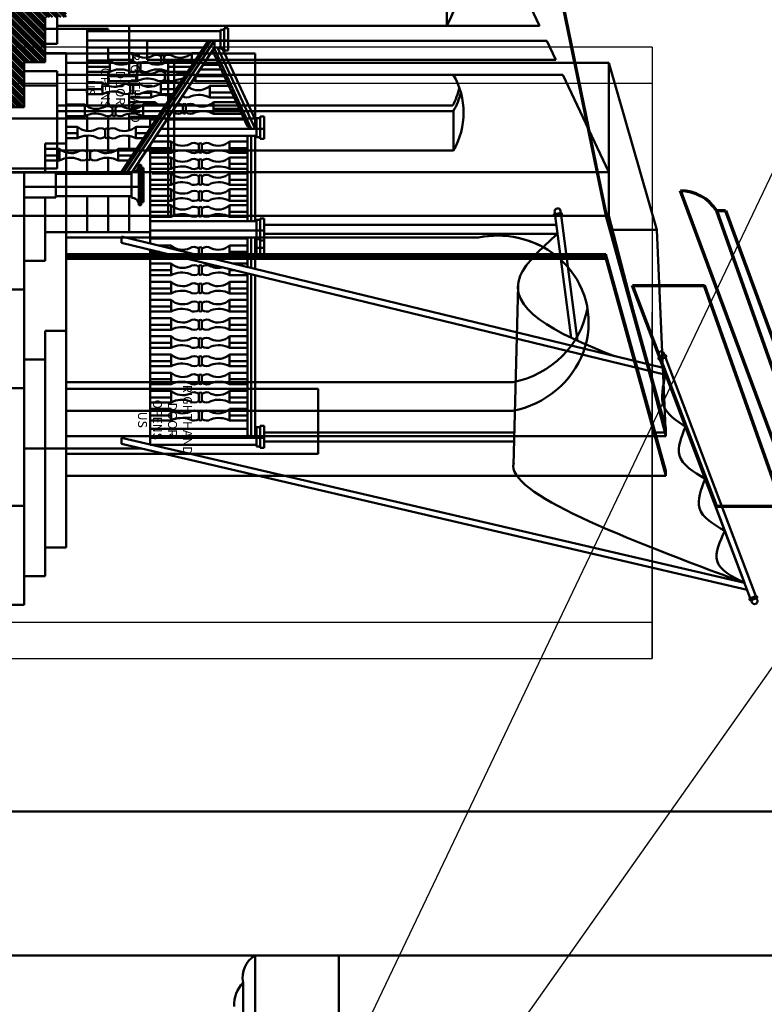
# Model space of a CAD drawing. Extents: x -2161 to 2997, y -981 to 4180.
# Drawn here: x 1223 to 1471, y -64 to 264 of the extents above; entities that cross this region are included whole.
import ezdxf

# ---------------------------------------------------------------- set-up
doc = ezdxf.new("R2010")
doc.units = 0
doc.header["$MEASUREMENT"] = 0
for name, color, linetype, lineweight in [('1-Basic', 7, 'Continuous', 50), ('1a-Basic fill', 7, 'Continuous', 30), ('7- Act 1-1', 7, 'Continuous', 50), ('7- Act 2-1', 7, 'Continuous', 50), ('7- Act 2-2', 7, 'Continuous', 50), ('7- Act 3', 7, 'Continuous', 50), ('7- Common', 7, 'Continuous', 50)]:
    doc.layers.add(name, color=color, linetype=linetype, lineweight=lineweight)
doc.styles.get("Standard").update_dxf_attribs({"font": 'GARABD.TTF', "height": 3})
pattern_1 = [(45, (55.80027, -2119.4269), (-0.44194174, 0.44194174), [])]

# ---------------------------------------------------------------- blocks, each defined once
blk = doc.blocks.new('1 1 sl section')
at = {"layer": '7- Act 1-1'}
h = blk.add_hatch(dxfattribs=at)
h.set_pattern_fill('ANSI31', scale=16, angle=-90, style=0)
h.set_pattern_definition([(315, (59.3003, -2119.4269), (1.4142136, 1.4142136), [])])
h.paths.add_polyline_path([(14, 181.03), (14, 196.05), (21, 196.05), (21, 316.26), (0, 316.26), (0, 166), (7, 166), (7, 181.03)])
at = {"layer": '7- Act 1-1', "color": 7}
for p, q in [((14, 181.03), (14, 196.05)), ((7, 181.03), (14, 181.03)), ((7, 166), (7, 181.03)), ((0, 166), (7, 166))]:
    blk.add_line(p, q, dxfattribs=at)
at = {"layer": '7- Act 1-1'}
for p, q in [((14, 184.04), (21, 184.04)), ((21, 91.47), (21, 184.04)), ((21, 180.85), (202, 180.85)), ((55, 129.77), (55, 180.85)), ((55, 180.85), (57, 180.85)), ((57, 180.85), (57, 129.77)), ((218, 125.14), (202, 180.85)), ((202, 129.77), (202, 180.85)), ((21, 129.77), (202, 129.77)), ((21, 129.77), (55, 129.77)), ((221, 56.25), (202, 129.77)), ((203.2, 125.14), (218, 125.14)), ((21, 122.54), (158.5, 122.54)), ((14, 91.47), (14, 81.89)), ((21, 91.47), (14, 91.47)), ((21, 19.15), (21, 91.47)), ((7, 81.89), (7, 72.32)), ((14, 81.89), (7, 81.89)), ((14, 9.58), (14, 81.89)), ((7, 72.32), (0, 72.32)), ((7, 0), (7, 72.32)), ((21, 74.26), (170, 74.26)), ((21, 64.69), (170, 64.69)), ((21, 56.25), (221, 56.25)), ((14, 19.15), (21, 19.15)), ((14, 9.58), (14, 19.15)), ((7, 9.58), (14, 9.58)), ((7, 0), (7, 9.58)), ((0, 0), (7, 0))]:
    blk.add_line(p, q, dxfattribs=at)
for centre, end_param in [((164.25, 93.62), 4.712389), ((164.25, 103.19), 2.792492)]:
    blk.add_ellipse(centre, major_axis=(-30.5, -6.06), ratio=0.948518, start_param=1.570796, end_param=end_param, dxfattribs=at)
blk = doc.blocks.new('2 1 sl section')
at = {"layer": '7- Act 2-1'}
h = blk.add_hatch(dxfattribs=at)
h.set_pattern_fill('ANSI31', scale=16, angle=270, style=0)
h.set_pattern_definition([(315, (55.8003, -2119.4269), (1.4142136, 1.4142136), [])])
h.paths.add_polyline_path([(10.5, 181.03), (10.5, 196.05), (17.5, 196.05), (17.5, 316.26), (-3.5, 316.26), (-3.5, 166), (3.5, 166), (3.5, 181.03)])
h = blk.add_hatch(dxfattribs=at)
h.set_pattern_fill('ANSI31', scale=5, angle=360, style=0)
h.set_pattern_definition(pattern_1)
h.paths.add_polyline_path([(197.5, 129.77), (197.5, 131.36), (176.5, 233.68), (176.5, 232.08)])
h = blk.add_hatch(dxfattribs=at)
h.set_pattern_fill('ANSI31', scale=5, angle=360, style=0)
h.set_pattern_definition(pattern_1)
h.paths.add_polyline_path([(197.5, 129.77), (197.5, 131.36), (217.5, 59.04), (217.5, 57.46)])
h = blk.add_hatch(dxfattribs=at)
h.set_pattern_fill('ANSI31', scale=5, angle=360, style=0)
h.set_pattern_definition(pattern_1)
h.paths.add_polyline_path([(17.5, 117), (17.5, 115.41), (197.5, 115.41), (197.5, 117)])
h = blk.add_hatch(dxfattribs=at)
h.set_pattern_fill('ANSI31', scale=5, angle=360, style=0)
h.set_pattern_definition(pattern_1)
h.paths.add_polyline_path([(213.53, 57.46), (213.97, 57.46), (197.5, 117), (197.5, 115.41)])
h.paths.add_polyline_path([(217.5, 43.09), (217.5, 44.68), (213.97, 57.46), (213.53, 57.46)])
at = {"layer": '7- Act 2-1', "color": 7}
for p, q in [((197.5, 131.36), (176.5, 233.68)), ((10.5, 181.03), (10.5, 196.05)), ((3.5, 166), (3.5, 181.03)), ((3.5, 181.03), (10.5, 181.03)), ((10.5, 183.94), (80.5, 183.94)), ((80.5, 162.27), (80.5, 183.94)), ((-3.5, 166), (3.5, 166)), ((-3.5, 162.27), (80.5, 162.27)), ((217.5, 59.04), (197.5, 131.36)), ((197.5, 129.77), (197.5, 131.36)), ((217.5, 57.46), (197.5, 129.77)), ((17.5, 117), (197.5, 117)), ((17.5, 115.41), (197.5, 115.41)), ((217.5, 44.68), (197.5, 117)), ((197.5, 115.41), (197.5, 117)), ((197.5, 115.41), (217.5, 43.09)), ((17.5, 72.03), (101.5, 72.03)), ((101.5, 72.03), (101.5, 50.35)), ((213.53, 57.46), (217.5, 57.46)), ((217.5, 57.46), (217.5, 59.04)), ((17.5, 50.35), (101.5, 50.35)), ((17.5, 43.09), (217.5, 43.09)), ((217.5, 43.09), (217.5, 44.68))]:
    blk.add_line(p, q, dxfattribs=at)
at = {"layer": '7- Act 2-1'}
for p, q in [((197.5, 129.77), (176.5, 232.08)), ((-3.5, 129.77), (197.5, 129.77)), ((-3.5, 129.77), (17.5, 129.77)), ((17.5, 129.77), (17.5, 19.15)), ((17.5, 122.54), (155, 122.54)), ((10.5, 91.47), (10.5, 81.89)), ((17.5, 91.47), (10.5, 91.47)), ((3.5, 81.89), (3.5, 72.32)), ((10.5, 81.89), (3.5, 81.89)), ((10.5, 19.15), (10.5, 81.89)), ((3.5, 72.32), (-3.5, 72.32)), ((3.5, 9.58), (3.5, 72.32)), ((10.5, 19.15), (17.5, 19.15)), ((10.5, 19.15), (10.5, 9.58)), ((17.5, 19.15), (10.5, 19.15)), ((3.5, 9.58), (3.5, 0)), ((3.5, 9.58), (10.5, 9.58)), ((10.5, 9.58), (3.5, 9.58)), ((-3.5, 0), (3.5, 0))]:
    blk.add_line(p, q, dxfattribs=at)
blk.add_ellipse((160.75, 93.62), major_axis=(-30.5, -6.06), ratio=0.948518, start_param=3.847692, end_param=4.712389, dxfattribs=at)
at = {"layer": '7- Act 2-1', "color": 7, "char_height": 3, "width": 19.5625, "attachment_point": 5, "rotation": 270}
for insert in [(32.68, 172.49), (50.07, 61.74)]:
    blk.add_mtext('RIGHTHAND DOOR OPENS US', dxfattribs=dict(at, insert=insert))
blk = doc.blocks.new('2 2 sl section')
at = {"layer": '7- Act 2-2'}
h = blk.add_hatch(dxfattribs=at)
h.set_pattern_fill('ANSI31', scale=16, angle=-90, style=0)
h.set_pattern_definition([(315, (59.3003, -2152.4251), (1.4142136, 1.4142136), [])])
h.paths.add_polyline_path([(14, 148.03), (14, 163.05), (21, 163.05), (21, 283.26), (0, 283.26), (0, 133), (7, 133), (7, 148.03)])
at = {"layer": '7- Act 2-2', "color": 7}
for p, q in [((14, 148.03), (14, 163.05)), ((14, 159.21), (28, 159.21)), ((14, 159.21), (35, 159.21)), ((28, 159.21), (28, 133.29)), ((28, 158.38), (35, 158.38)), ((35, 159.21), (35, 158.38)), ((35, 158.38), (72.5, 158.38)), ((72.5, 158.88), (73.75, 158.88)), ((72.5, 158.38), (72.5, 158.88)), ((72.5, 152.97), (72.5, 158.38)), ((73.75, 159.38), (75, 159.38)), ((73.75, 158.88), (73.75, 159.38)), ((73.75, 158.88), (73.75, 152.47)), ((75, 151.97), (75, 159.38)), ((28, 155.31), (72.5, 155.31)), ((39, 110.79), (68, 154.56)), ((39.75, 110.79), (69.25, 155.31)), ((41, 110.79), (70.5, 155.31)), ((70.5, 155.31), (68, 155.31)), ((70.5, 155.31), (70.5, 152.97)), ((72.5, 155.31), (75, 155.31)), ((66.94, 152.97), (28, 152.97)), ((35, 152.97), (35, 148.65)), ((42.89, 111.29), (70.5, 152.97)), ((69.82, 151.94), (81.5, 126.58)), ((70.35, 152.74), (82.75, 125.83)), ((72.5, 152.97), (70.5, 152.97)), ((71.5, 152.97), (84, 125.83)), ((72.5, 152.97), (71.5, 152.97)), ((72.5, 152.97), (72.5, 152.47)), ((72.5, 152.47), (73.75, 152.47)), ((73.14, 152.47), (84, 128.89)), ((73.75, 152.47), (73.75, 151.97)), ((73.75, 151.97), (75, 151.97)), ((7, 133), (7, 148.03)), ((7, 148.03), (14, 148.03)), ((28, 148.65), (35.56, 148.65)), ((35, 151.01), (43.38, 151.01)), ((35, 148.81), (43.38, 148.81)), ((35.56, 148.65), (35.56, 144.8)), ((43.38, 151.01), (43.38, 148.14)), ((45.31, 148.11), (45.31, 148.11)), ((52.63, 148.81), (52.63, 149.97)), ((52.63, 148.81), (52.63, 147.66)), ((53.13, 150.47), (53.13, 150.47)), ((53.63, 148.81), (53.63, 149.97)), ((53.63, 148.81), (53.63, 147.72)), ((64.08, 148.65), (55.06, 148.65)), ((55.06, 148.65), (55.06, 144.8)), ((62.88, 151.01), (62.88, 148.65)), ((65.65, 151.01), (62.88, 151.01)), ((64.19, 148.81), (62.88, 148.81)), ((71.26, 148.81), (67.75, 148.81)), ((70.25, 151.01), (69.2, 151.01)), ((28, 146.45), (35.56, 146.45)), ((28, 144.8), (35.56, 144.8)), ((35, 144.8), (35, 140.16)), ((37.91, 145.57), (40.35, 145.57)), ((44.63, 145.17), (44.63, 141.72)), ((44.81, 146.45), (44.81, 147.61)), ((44.81, 146.45), (44.81, 145.3)), ((45.31, 144.8), (45.31, 144.8)), ((45.81, 146.45), (45.81, 147.61)), ((45.81, 146.45), (45.81, 145.3)), ((54.38, 145.03), (54.38, 145.03)), ((62.63, 146.45), (55.06, 146.45)), ((55.06, 144.8), (61.53, 144.8)), ((72.75, 145.57), (65.6, 145.57)), ((72.02, 147.16), (66.65, 147.16)), ((28, 141.27), (33.12, 141.27)), ((33.12, 141.27), (33.12, 137.42)), ((35, 143.37), (44.63, 143.37)), ((35, 141.72), (44.63, 141.72)), ((42, 141.72), (42, 140.47)), ((52.62, 141.27), (52.62, 137.42)), ((59.2, 141.27), (52.62, 141.27)), ((53.88, 143.37), (53.88, 144.53)), ((53.88, 143.37), (53.88, 142.22)), ((54.38, 141.72), (54.38, 141.72)), ((54.88, 143.37), (54.88, 144.53)), ((54.88, 143.37), (54.88, 142.22)), ((70.31, 143.37), (64.13, 143.37)), ((64.13, 143.36), (64.13, 141.72)), ((64.13, 141.72), (74.53, 141.72)), ((64.14, 143.37), (73.76, 143.37)), ((21, 120.87), (21, 138.84)), ((21, 138.84), (28, 138.84)), ((28, 139.08), (33.12, 139.08)), ((35, 138.1), (35, 133.39)), ((42.37, 139.08), (42.37, 140.23)), ((42.37, 139.08), (42.37, 137.92)), ((42.87, 140.73), (42.87, 140.73)), ((43.37, 139.08), (43.37, 140.23)), ((43.37, 139.08), (43.37, 137.92)), ((46.91, 140.13), (49.38, 140.13)), ((49.38, 140.13), (49.38, 139.85)), ((49.38, 138.28), (49.38, 136.28)), ((57.74, 139.08), (52.62, 139.08)), ((68.88, 140.13), (68.88, 136.28)), ((75.26, 140.13), (68.88, 140.13)), ((28, 137.42), (33.12, 137.42)), ((42, 137.68), (42, 132.51)), ((42, 136.28), (49.38, 136.28)), ((42, 134.69), (50.64, 134.69)), ((42.87, 137.42), (42.87, 137.42)), ((46.42, 137.83), (49.38, 137.84)), ((50.64, 134.69), (50.64, 133.9)), ((52.62, 137.42), (56.64, 137.42)), ((75.06, 137.94), (68.88, 137.94)), ((68.88, 137.91), (76.27, 137.94)), ((68.88, 136.28), (77.03, 136.28)), ((77.77, 134.69), (70.14, 134.69)), ((70.14, 134.69), (70.14, 130.84)), ((0, 133), (7, 133)), ((21, 133.9), (27.18, 133.9)), ((21, 131.7), (27.18, 131.7)), ((27.18, 133.9), (27.18, 130.05)), ((36.43, 131.7), (36.43, 132.86)), ((36.43, 131.7), (36.43, 130.55)), ((36.93, 133.36), (36.93, 133.36)), ((37.43, 131.7), (37.43, 132.86)), ((37.43, 131.7), (37.43, 130.55)), ((46.68, 133.9), (46.68, 130.05)), ((54.31, 133.9), (46.68, 133.9)), ((46.68, 131.7), (52.85, 131.7)), ((59.89, 132.5), (59.89, 133.65)), ((59.89, 132.5), (59.89, 131.34)), ((60.39, 134.15), (60.39, 134.15)), ((60.89, 132.5), (60.89, 133.65)), ((60.89, 132.5), (60.89, 131.34)), ((76.31, 132.5), (70.14, 132.5)), ((70.14, 132.5), (78.77, 132.5)), ((21, 130.05), (27.18, 130.05)), ((28, 130.41), (28, 125.1)), ((35, 130.01), (35, 125.49)), ((36.93, 130.05), (36.93, 130.05)), ((42, 130.84), (42, 125.3)), ((42, 129.72), (49, 129.72)), ((46.68, 130.05), (51.76, 130.05)), ((49, 129.72), (49, 126.52)), ((49, 128.89), (50.99, 128.89)), ((54.55, 128.89), (80.43, 128.89)), ((60.39, 130.84), (60.39, 130.84)), ((70.14, 130.84), (79.53, 130.84)), ((84, 125.83), (84, 128.89)), ((84, 128.89), (84.5, 128.89)), ((84.5, 129.39), (85.75, 129.39)), ((84.5, 128.89), (84.5, 129.39)), ((84.5, 123.48), (84.5, 128.89)), ((85.75, 129.89), (87, 129.89)), ((85.75, 129.39), (85.75, 129.89)), ((85.75, 129.39), (85.75, 122.98)), ((87, 122.48), (87, 129.89)), ((21, 126.52), (24.73, 126.52)), ((24.73, 126.52), (24.73, 122.67)), ((33.98, 124.33), (33.98, 125.48)), ((34.48, 125.98), (34.48, 125.98)), ((34.98, 124.33), (34.98, 125.48)), ((44.23, 126.52), (44.23, 122.67)), ((49.42, 126.52), (44.23, 126.52)), ((52.52, 125.83), (84.5, 125.83)), ((84, 125.83), (81.5, 125.83)), ((84.5, 125.83), (87, 125.83)), ((21, 124.33), (24.73, 124.33)), ((21, 122.67), (24.73, 122.67)), ((28, 123.53), (28, 118.14)), ((33.98, 124.33), (33.98, 123.17)), ((34.48, 122.67), (34.48, 122.67)), ((34.98, 124.33), (34.98, 123.17)), ((35, 123.16), (35, 117.72)), ((42, 123.43), (42, 119.15)), ((47.97, 124.33), (44.23, 124.33)), ((44.23, 122.67), (46.87, 122.67)), ((49.72, 121.61), (56, 121.61)), ((84.5, 123.48), (50.96, 123.48)), ((56, 121.61), (56, 117.76)), ((75.5, 121.61), (75.5, 117.76)), ((81.5, 121.61), (75.5, 121.61)), ((81.5, 123.48), (81.5, 94.95)), ((82.75, 123.48), (82.75, 94.95)), ((84, 123.48), (84, 94.95)), ((84.5, 123.48), (84.5, 122.98)), ((84.5, 122.98), (85.75, 122.98)), ((85.75, 122.98), (85.75, 122.48)), ((85.75, 122.48), (87, 122.48)), ((14, 120.87), (21, 120.87)), ((14, 111.29), (14, 120.87)), ((14, 119.15), (18.79, 119.15)), ((18.79, 119.15), (18.79, 115.3)), ((21, 120.87), (21, 117.93)), ((28.54, 118.61), (28.54, 118.61)), ((44.54, 119.15), (38.29, 119.15)), ((38.29, 119.15), (38.29, 115.3)), ((49, 120.52), (49, 87.58)), ((49, 119.41), (56, 119.41)), ((65.25, 119.41), (65.25, 120.57)), ((65.25, 119.41), (65.25, 118.26)), ((65.75, 121.07), (65.75, 121.07)), ((66.25, 119.41), (66.25, 120.57)), ((66.25, 119.41), (66.25, 118.26)), ((81.5, 119.41), (75.5, 119.41)), ((14, 116.95), (18.79, 116.95)), ((14, 115.3), (18.79, 115.3)), ((21, 116.05), (21, 110.79)), ((28, 115.77), (28, 110.79)), ((28.04, 116.95), (28.04, 118.11)), ((28.04, 116.95), (28.04, 115.8)), ((28.54, 115.3), (28.54, 115.3)), ((29.04, 116.95), (29.04, 118.11)), ((29.04, 116.95), (29.04, 115.8)), ((35, 116.16), (35, 110.79)), ((43.08, 116.95), (38.29, 116.95)), ((38.29, 115.3), (41.98, 115.3)), ((49, 117.76), (56, 117.76)), ((49, 116.28), (56, 116.28)), ((56, 116.28), (56, 112.43)), ((65.25, 114.08), (65.25, 115.24)), ((65.75, 117.76), (65.75, 117.76)), ((65.75, 115.74), (65.75, 115.74)), ((66.25, 114.08), (66.25, 115.24)), ((81.5, 117.76), (75.5, 117.76)), ((81.5, 116.28), (75.5, 116.28)), ((75.5, 116.28), (75.5, 112.43)), ((46, 113.79), (45.25, 113.79)), ((45.25, 113.79), (45.25, 100.39)), ((46, 112.79), (46, 113.79)), ((46.75, 112.79), (46, 112.79)), ((46, 101.39), (46, 112.79)), ((46.75, 112.79), (46.75, 101.39)), ((49, 114.08), (56, 114.08)), ((49, 112.43), (56, 112.43)), ((65.25, 114.08), (65.25, 112.93)), ((65.75, 112.43), (65.75, 112.43)), ((66.25, 114.08), (66.25, 112.93)), ((81.5, 114.08), (75.5, 114.08)), ((81.5, 112.43), (75.5, 112.43)), ((0, 111.29), (7, 111.29)), ((7, 111.29), (17.5, 111.29)), ((7, 111.29), (17.5, 111.29)), ((7, 111.29), (7, 0)), ((17.5, 111.29), (17.5, 102.89)), ((17.5, 111.29), (17.5, 110.79)), ((17.5, 110.79), (42.75, 110.79)), ((41, 110.79), (38.5, 110.79)), ((42.55, 110.79), (42.75, 111.09)), ((42.75, 110.79), (42.75, 111.29)), ((42.75, 110.79), (42.75, 103.39)), ((49, 108.77), (56, 108.77)), ((49.72, 110.96), (56, 110.96)), ((56, 110.96), (56, 107.11)), ((65.25, 108.77), (65.25, 109.92)), ((65.25, 108.77), (65.25, 107.61)), ((65.75, 110.42), (65.75, 110.42)), ((66.25, 108.77), (66.25, 109.92)), ((66.25, 108.77), (66.25, 107.61)), ((81.5, 110.96), (75.5, 110.96)), ((75.5, 110.96), (75.5, 107.11)), ((81.5, 108.77), (75.5, 108.77)), ((7, 106.5), (46.75, 106.5)), ((49, 107.11), (56, 107.11)), ((49, 105.63), (56, 105.63)), ((56, 105.63), (56, 101.78)), ((65.75, 107.11), (65.75, 107.11)), ((81.5, 107.11), (75.5, 107.11)), ((81.5, 105.63), (75.5, 105.63)), ((75.5, 105.63), (75.5, 101.78)), ((7, 102.89), (17.5, 102.89)), ((14, 81.8), (14, 102.89)), ((17.5, 102.89), (17.5, 103.39)), ((17.5, 103.39), (42.75, 103.39)), ((21, 103.39), (21, 91.39)), ((28, 103.39), (28, 91.39)), ((35, 103.39), (35, 91.39)), ((42, 103.39), (42, 91.39)), ((42.75, 103.39), (42.75, 102.89)), ((49, 103.44), (56, 103.44)), ((65.25, 103.44), (65.25, 104.59)), ((65.25, 103.44), (65.25, 102.28)), ((65.75, 105.09), (65.75, 105.09)), ((66.25, 103.44), (66.25, 104.59)), ((66.25, 103.44), (66.25, 102.28)), ((81.5, 103.44), (75.5, 103.44)), ((46, 100.39), (45.25, 100.39)), ((46.75, 101.39), (46, 101.39)), ((46, 101.39), (46, 100.39)), ((49, 101.78), (56, 101.78)), ((49, 100.34), (56, 100.34)), ((56, 100.34), (56, 96.49)), ((65.25, 98.14), (65.25, 99.3)), ((65.75, 101.78), (65.75, 101.78)), ((65.75, 99.8), (65.75, 99.8)), ((66.25, 98.14), (66.25, 99.3)), ((81.5, 101.78), (75.5, 101.78)), ((81.5, 100.34), (75.5, 100.34)), ((75.5, 100.34), (75.5, 96.49)), ((49, 98.14), (56, 98.14)), ((49, 96.49), (56, 96.49)), ((65.25, 98.14), (65.25, 96.99)), ((65.75, 96.49), (65.75, 96.49)), ((66.25, 98.14), (66.25, 96.99)), ((81.5, 98.14), (75.5, 98.14)), ((81.5, 96.49), (75.5, 96.49)), ((84.5, 94.95), (84.5, 95.45)), ((84.5, 95.45), (85.75, 95.45)), ((85.75, 95.45), (85.75, 95.95)), ((85.75, 95.95), (87, 95.95)), ((85.75, 95.45), (85.75, 89.04)), ((87, 88.54), (87, 95.95)), ((184, 97.48), (186, 97.72)), ((184.09, 96.73), (186.09, 96.98)), ((184.11, 96.73), (189.45, 56.09)), ((186.09, 96.98), (191.6, 55.08)), ((49, 94.95), (84.5, 94.95)), ((84.5, 89.54), (84.5, 94.95)), ((87, 93.75), (184.5, 93.75)), ((14, 91.39), (49, 91.39)), ((39.5, 89.89), (220.13, 46.06)), ((39.5, 87.83), (39.5, 89.89)), ((49, 91.88), (84.5, 91.88)), ((84.5, 89.54), (49, 89.54)), ((49, 89.17), (81.5, 89.17)), ((81.5, 89.54), (81.5, 79.69)), ((82.75, 89.54), (82.75, 79.39)), ((84, 89.54), (84, 79.09)), ((84, 89.17), (84.5, 89.17)), ((84.5, 91.88), (87, 91.88)), ((84.5, 89.17), (84.5, 89.67)), ((84.5, 89.54), (84.5, 89.04)), ((84.5, 83.75), (84.5, 89.17)), ((84.5, 89.04), (85.75, 89.04)), ((85.75, 89.67), (85.75, 90.17)), ((85.75, 89.67), (85.75, 83.25)), ((85.75, 89.04), (85.75, 88.54)), ((87, 90.75), (184.89, 90.75)), ((87, 82.75), (87, 90.17)), ((39.5, 87.83), (220.99, 43.79)), ((49, 85.52), (49, 20.51)), ((51.72, 86.92), (56, 86.92)), ((56, 86.92), (56, 85.88)), ((65.25, 84.72), (65.25, 85.88)), ((65.75, 86.38), (65.75, 86.38)), ((66.25, 84.72), (66.25, 85.88)), ((81.5, 86.92), (75.5, 86.92)), ((75.5, 86.92), (75.5, 83.07)), ((84, 86.1), (84.5, 86.1)), ((84.5, 86.1), (87, 86.1)), ((85.75, 88.54), (87, 88.54)), ((49, 84.72), (52.29, 84.72)), ((49, 83.07), (56, 83.07)), ((56, 83.82), (56, 83.07)), ((65.25, 84.72), (65.25, 83.64)), ((66.25, 84.72), (66.25, 83.57)), ((81.5, 84.72), (75.5, 84.72)), ((81.5, 83.07), (75.5, 83.07)), ((84.5, 83.75), (84, 83.75)), ((84.5, 83.75), (84.5, 83.25)), ((84.5, 83.25), (85.75, 83.25)), ((85.75, 83.25), (85.75, 82.75)), ((85.75, 82.75), (87, 82.75)), ((7, 81.8), (14, 81.8)), ((49, 80.86), (56, 80.86)), ((56, 80.86), (56, 77.01)), ((65.25, 78.66), (65.25, 79.82)), ((65.75, 80.32), (65.75, 80.32)), ((66.25, 78.66), (66.25, 79.82)), ((75.5, 79.09), (75.5, 77.01)), ((81.5, 80.86), (76.71, 80.86)), ((49, 78.66), (56, 78.66)), ((49, 77.01), (56, 77.01)), ((65.25, 78.66), (65.25, 77.51)), ((65.75, 77.01), (65.75, 77.01)), ((66.25, 78.66), (66.25, 77.51)), ((77.27, 78.66), (75.5, 78.66)), ((81.5, 77.01), (75.5, 77.01)), ((81.5, 77.64), (81.5, 23.43)), ((82.75, 77.33), (82.75, 22.68)), ((84, 77.03), (84, 22.68)), ((49, 74.78), (56, 74.78)), ((49, 72.58), (56, 72.58)), ((56, 74.78), (56, 70.92)), ((65.25, 72.58), (65.25, 73.73)), ((65.25, 72.58), (65.25, 71.42)), ((65.75, 74.23), (65.75, 74.23)), ((66.25, 72.58), (66.25, 73.73)), ((66.25, 72.58), (66.25, 71.42)), ((75.5, 74.78), (75.5, 70.92)), ((81.5, 74.78), (75.5, 74.78)), ((81.5, 72.58), (75.5, 72.58)), ((171.79, 73.59), (170.26, 13.65)), ((0, 72.22), (7, 72.22)), ((49, 70.92), (56, 70.92)), ((65.75, 70.92), (65.75, 70.92)), ((81.5, 70.92), (75.5, 70.92)), ((49, 68.71), (56, 68.71)), ((49, 66.52), (56, 66.52)), ((56, 68.71), (56, 64.86)), ((65.25, 66.52), (65.25, 67.67)), ((65.25, 66.52), (65.25, 65.36)), ((65.75, 68.17), (65.75, 68.17)), ((66.25, 66.52), (66.25, 67.67)), ((66.25, 66.52), (66.25, 65.36)), ((81.5, 68.71), (75.5, 68.71)), ((75.5, 68.71), (75.5, 64.86)), ((81.5, 66.52), (75.5, 66.52)), ((49, 64.86), (56, 64.86)), ((49, 62.65), (56, 62.65)), ((56, 62.65), (56, 58.8)), ((65.75, 64.86), (65.75, 64.86)), ((81.5, 64.86), (75.5, 64.86)), ((81.5, 62.65), (75.5, 62.65)), ((75.5, 62.65), (75.5, 58.8)), ((49, 60.45), (56, 60.45)), ((65.25, 60.45), (65.25, 61.61)), ((65.25, 60.45), (65.25, 59.3)), ((65.75, 62.11), (65.75, 62.11)), ((66.25, 60.45), (66.25, 61.61)), ((66.25, 60.45), (66.25, 59.3)), ((81.5, 60.45), (75.5, 60.45)), ((49, 58.8), (56, 58.8)), ((49, 56.59), (56, 56.59)), ((56, 56.59), (56, 52.74)), ((65.75, 58.8), (65.75, 58.8)), ((65.75, 56.05), (65.75, 56.05)), ((81.5, 58.8), (75.5, 58.8)), ((81.5, 56.59), (75.5, 56.59)), ((75.5, 56.59), (75.5, 52.74)), ((49, 54.39), (56, 54.39)), ((49, 52.74), (56, 52.74)), ((65.25, 54.39), (65.25, 55.55)), ((65.25, 54.39), (65.25, 53.24)), ((65.75, 52.74), (65.75, 52.74)), ((66.25, 54.39), (66.25, 55.55)), ((66.25, 54.39), (66.25, 53.24)), ((81.5, 54.39), (75.5, 54.39)), ((81.5, 52.74), (75.5, 52.74)), ((49, 50.51), (56, 50.51)), ((56, 50.51), (56, 46.66)), ((65.25, 48.31), (65.25, 49.47)), ((65.75, 49.97), (65.75, 49.97)), ((66.25, 48.31), (66.25, 49.47)), ((81.5, 50.51), (75.5, 50.51)), ((75.5, 50.51), (75.5, 46.66)), ((218.79, 49.53), (220.68, 50.26)), ((219.06, 48.83), (220.94, 49.56)), ((220.94, 49.56), (251.06, -30.06)), ((49, 48.31), (56, 48.31)), ((49, 46.66), (56, 46.66)), ((65.25, 48.31), (65.25, 47.16)), ((65.75, 46.66), (65.75, 46.66)), ((66.25, 48.31), (66.25, 47.16)), ((81.5, 48.31), (75.5, 48.31)), ((81.5, 46.66), (75.5, 46.66)), ((219.07, 48.85), (249.19, -30.77)), ((49, 44.44), (56, 44.44)), ((56, 44.44), (56, 40.59)), ((65.25, 42.25), (65.25, 43.4)), ((65.75, 43.9), (65.75, 43.9)), ((66.25, 42.25), (66.25, 43.4)), ((75.5, 44.44), (75.5, 40.59)), ((81.5, 44.44), (75.5, 44.44)), ((220.99, 43.79), (234.13, 9.04)), ((220.99, 43.79), (227.56, 26.42)), ((220.99, 43.79), (247.28, -25.71)), ((49, 42.25), (56, 42.25)), ((49, 40.59), (56, 40.59)), ((65.25, 42.25), (65.25, 41.09)), ((65.75, 40.59), (65.75, 40.59)), ((66.25, 42.25), (66.25, 41.09)), ((81.5, 42.25), (75.5, 42.25)), ((81.5, 40.59), (75.5, 40.59)), ((49, 38.4), (56, 38.4)), ((49, 36.2), (56, 36.2)), ((56, 38.4), (56, 34.55)), ((65.25, 36.2), (65.25, 37.36)), ((65.25, 36.2), (65.25, 35.05)), ((65.75, 37.86), (65.75, 37.86)), ((66.25, 36.2), (66.25, 37.36)), ((66.25, 36.2), (66.25, 35.05)), ((75.5, 38.4), (75.5, 34.55)), ((81.5, 38.4), (75.5, 38.4)), ((81.5, 36.2), (75.5, 36.2)), ((49, 34.55), (56, 34.55)), ((65.75, 34.55), (65.75, 34.55)), ((81.5, 34.55), (75.5, 34.55)), ((49, 32.34), (56, 32.34)), ((49, 30.14), (56, 30.14)), ((56, 32.34), (56, 28.49)), ((65.25, 30.14), (65.25, 31.3)), ((65.25, 30.14), (65.25, 28.99)), ((65.75, 31.8), (65.75, 31.8)), ((66.25, 30.14), (66.25, 31.3)), ((66.25, 30.14), (66.25, 28.99)), ((81.5, 32.34), (75.5, 32.34)), ((75.5, 32.34), (75.5, 28.49)), ((81.5, 30.14), (75.5, 30.14)), ((49, 28.49), (56, 28.49)), ((65.75, 28.49), (65.75, 28.49)), ((81.5, 28.49), (75.5, 28.49)), ((85.75, 26.24), (85.75, 26.74)), ((85.75, 26.74), (87, 26.74)), ((87, 19.33), (87, 26.74)), ((49, 25.74), (81.5, 25.74)), ((84, 25.74), (84.5, 25.74)), ((84.5, 25.74), (84.5, 26.24)), ((84.5, 26.24), (85.75, 26.24)), ((84.5, 20.33), (84.5, 25.74)), ((85.75, 26.24), (85.75, 19.83)), ((87, 24.54), (170.54, 24.54)), ((39.5, 22.72), (247.28, -25.71)), ((39.5, 22.72), (39.5, 20.67)), ((39.5, 20.67), (248.13, -27.97)), ((49, 22.68), (84.5, 22.68)), ((84.5, 20.33), (49, 20.33)), ((84.5, 22.68), (87, 22.68)), ((84.5, 20.33), (84.5, 19.83)), ((84.5, 19.83), (85.75, 19.83)), ((85.75, 19.83), (85.75, 19.33)), ((87, 21.54), (170.46, 21.54)), ((7, 19.17), (45.93, 19.17)), ((85.75, 19.33), (87, 19.33)), ((247.28, -25.71), (234.13, 9.04)), ((0, 0), (7, 0)), ((247.28, -25.71), (240.7, -8.34)), ((251.06, -30.06), (249.18, -30.79)), ((251.33, -30.76), (249.45, -31.49))]:
    blk.add_line(p, q, dxfattribs=at)
at = {"layer": '7- Act 2-2', "color": 5}
blk.add_line((227.34, 27), (226.68, 27), dxfattribs=at)
at = {"layer": '7- Act 2-2', "color": 7}
for centre, radius, start, end in [((67.49, 156.82), 2.32, 282.6199, 319.3077), ((39.4, 152.99), 5.8, 228.5504, 294.0446), ((43.23, 145.54), 2.61, 52.5133, 124.0408), ((47.22, 155.35), 5.8, 228.5504, 294.0446), ((45.31, 147.61), 0.5, 90, 180), ((45.31, 147.61), 0.5, 0, 90), ((46.95, 140.26), 7.76, 92.654, 99.2308), ((47.4, 145.54), 2.61, 55.9592, 127.4867), ((46.95, 140.26), 7.76, 70.1741, 77.4479), ((51.23, 152.99), 5.8, 245.9554, 311.4496), ((51.04, 147.89), 2.61, 52.5133, 124.0408), ((53.13, 149.97), 0.5, 90, 180), ((53.13, 149.97), 0.5, 0, 90), ((55.22, 147.89), 2.61, 55.9592, 127.4867), ((59.04, 155.35), 5.8, 245.9554, 311.4496), ((39.13, 137.9), 7.76, 70.1741, 117.3609), ((43.23, 147.37), 2.61, 235.9592, 307.4867), ((45.31, 145.3), 0.5, 180, 270), ((45.31, 145.3), 0.5, 270, 0), ((48.47, 149.91), 5.8, 240.2418, 294.0446), ((47.4, 147.37), 2.61, 232.5133, 304.0408), ((51.5, 137.9), 7.76, 62.6391, 109.8259), ((51.04, 149.73), 2.61, 235.9592, 247.1315), ((52.29, 142.46), 2.61, 52.5133, 124.0408), ((51.04, 149.73), 2.61, 286.3405, 307.4867), ((53.13, 147.66), 0.5, 180, 212.346), ((54.38, 144.53), 0.5, 90, 180), ((54.38, 144.53), 0.5, 0, 90), ((56.47, 142.46), 2.61, 116.2902, 127.4867), ((56.47, 142.46), 2.61, 55.9592, 63.7098), ((60.29, 149.91), 5.8, 245.9554, 278.1911), ((36.96, 145.62), 5.8, 228.5504, 294.0446), ((48.2, 134.83), 7.76, 70.1741, 117.3609), ((48.78, 145.62), 5.8, 245.9554, 311.4496), ((52.29, 144.29), 2.61, 235.9592, 307.4867), ((54.38, 142.22), 0.5, 180, 270), ((54.38, 142.22), 0.5, 270, 0), ((56.47, 144.29), 2.61, 232.5133, 304.0408), ((60.56, 134.83), 7.76, 93.7589, 109.8259), ((60.56, 134.83), 7.76, 62.6391, 69.4112), ((36.69, 130.53), 7.76, 70.1741, 117.3609), ((40.78, 138.16), 2.61, 52.5133, 124.0408), ((42.87, 140.23), 0.5, 90, 180), ((42.87, 140.23), 0.5, 0, 90), ((44.96, 138.16), 2.61, 55.9592, 127.4867), ((49.05, 130.53), 7.76, 62.6391, 109.8259), ((53.22, 144.48), 5.8, 228.5504, 232.2936), ((61.22, 137.02), 2.61, 55.9592, 80.7858), ((65.05, 144.48), 5.8, 245.9554, 311.4496), ((40.78, 139.99), 2.61, 235.9592, 307.4867), ((42.87, 137.92), 0.5, 180, 270), ((42.87, 137.92), 0.5, 270, 0), ((44.96, 139.99), 2.61, 232.5133, 304.0408), ((52.95, 129.39), 7.76, 70.1741, 117.3609), ((54.47, 139.04), 5.8, 228.5504, 242.4779), ((57.04, 138.85), 2.61, 235.9592, 246.5368), ((61.22, 138.85), 2.61, 235.102, 304.0408), ((65.32, 129.39), 7.76, 62.6391, 109.8259), ((66.3, 139.04), 5.8, 245.9554, 311.4496), ((31.01, 138.24), 5.8, 228.5504, 294.0446), ((34.84, 130.79), 2.61, 52.5133, 124.0408), ((36.93, 132.86), 0.5, 90, 180), ((36.93, 132.86), 0.5, 0, 90), ((39.02, 130.79), 2.61, 55.9592, 127.4867), ((42.84, 138.24), 5.8, 245.9554, 311.4496), ((54.2, 123.95), 7.76, 70.1741, 74.8129), ((58.3, 131.58), 2.61, 52.5133, 95.3775), ((60.39, 133.65), 0.5, 90, 180), ((60.39, 133.65), 0.5, 0, 90), ((62.48, 131.58), 2.61, 55.9592, 127.4867), ((66.57, 123.95), 7.76, 62.6391, 109.8259), ((30.74, 123.15), 7.76, 70.1741, 117.3609), ((34.84, 132.62), 2.61, 235.9592, 307.4867), ((36.93, 130.55), 0.5, 180, 270), ((36.93, 130.55), 0.5, 270, 0), ((39.02, 132.62), 2.61, 232.5133, 304.0408), ((43.11, 123.15), 7.76, 62.6391, 109.8259), ((58.3, 133.42), 2.61, 235.9592, 307.4867), ((60.39, 131.34), 0.5, 180, 270), ((60.39, 131.34), 0.5, 270, 0), ((62.48, 133.42), 2.61, 232.5133, 304.0408), ((28.57, 130.87), 5.8, 228.5504, 294.0446), ((32.39, 123.41), 2.61, 52.5133, 124.0408), ((34.48, 125.48), 0.5, 90, 180), ((34.48, 125.48), 0.5, 0, 90), ((36.57, 123.41), 2.61, 55.9592, 127.4867), ((40.4, 130.87), 5.8, 245.9554, 311.4496), ((81.54, 125.23), 1.35, 26.272, 91.8005), ((28.3, 115.78), 7.76, 70.1741, 117.3609), ((32.39, 125.24), 2.61, 235.9592, 307.4867), ((34.48, 123.17), 0.5, 180, 270), ((34.48, 123.17), 0.5, 270, 0), ((36.57, 125.24), 2.61, 232.5133, 304.0408), ((40.67, 115.78), 7.76, 62.6391, 109.8259), ((59.84, 125.95), 5.8, 228.5504, 294.0446), ((71.66, 125.95), 5.8, 245.9554, 311.4496), ((22.63, 123.49), 5.8, 228.5504, 294.0446), ((26.45, 116.04), 2.61, 52.5133, 124.0408), ((28.54, 118.11), 0.5, 90, 180), ((28.54, 118.11), 0.5, 0, 90), ((30.63, 116.04), 2.61, 55.9592, 127.4867), ((34.45, 123.49), 5.8, 245.9554, 311.4496), ((59.57, 110.86), 7.76, 70.1741, 117.3609), ((63.66, 118.5), 2.61, 52.5133, 124.0408), ((65.75, 120.57), 0.5, 90, 180), ((65.75, 120.57), 0.5, 0, 90), ((67.84, 118.5), 2.61, 55.9592, 127.4867), ((71.93, 110.86), 7.76, 62.6391, 109.8259), ((22.36, 108.4), 7.76, 70.1741, 117.3609), ((26.45, 117.87), 2.61, 235.9592, 307.4867), ((28.54, 115.8), 0.5, 180, 270), ((28.54, 115.8), 0.5, 270, 0), ((30.63, 117.87), 2.61, 232.5133, 304.0408), ((34.72, 108.4), 7.76, 62.6391, 109.8259), ((59.84, 120.62), 5.8, 228.5504, 294.0446), ((63.66, 120.33), 2.61, 235.9592, 307.4867), ((63.66, 113.16), 2.61, 52.5133, 124.0408), ((65.75, 118.26), 0.5, 180, 270), ((65.75, 115.24), 0.5, 90, 180), ((65.75, 118.26), 0.5, 270, 0), ((65.75, 115.24), 0.5, 0, 90), ((67.84, 120.33), 2.61, 232.5133, 304.0408), ((67.84, 113.16), 2.61, 55.9592, 127.4867), ((71.66, 120.62), 5.8, 245.9554, 311.4496), ((42.75, 113.79), 2.5, 270, 0), ((59.57, 105.53), 7.76, 70.1741, 117.3609), ((63.66, 115), 2.61, 235.9592, 307.4867), ((65.75, 112.93), 0.5, 180, 270), ((65.75, 112.93), 0.5, 270, 0), ((67.84, 115), 2.61, 232.5133, 304.0408), ((71.93, 105.53), 7.76, 62.6391, 109.8259), ((59.84, 115.31), 5.8, 228.5504, 294.0446), ((63.66, 107.85), 2.61, 52.5133, 124.0408), ((65.75, 109.92), 0.5, 90, 180), ((65.75, 109.92), 0.5, 0, 90), ((67.84, 107.85), 2.61, 55.9592, 127.4867), ((71.66, 115.31), 5.8, 245.9554, 311.4496), ((59.57, 100.22), 7.76, 70.1741, 117.3609), ((59.84, 109.98), 5.8, 228.5504, 294.0446), ((63.66, 109.69), 2.61, 235.9592, 307.4867), ((63.66, 102.52), 2.61, 52.5133, 124.0408), ((65.75, 107.61), 0.5, 180, 270), ((65.75, 107.61), 0.5, 270, 0), ((67.84, 109.69), 2.61, 232.5133, 304.0408), ((67.84, 102.52), 2.61, 55.9592, 127.4867), ((71.93, 100.22), 7.76, 62.6391, 109.8259), ((71.66, 109.98), 5.8, 245.9554, 311.4496), ((42.75, 100.39), 2.5, 0, 90), ((59.57, 94.89), 7.76, 70.1741, 117.3609), ((63.66, 104.35), 2.61, 235.9592, 307.4867), ((65.75, 104.59), 0.5, 90, 180), ((65.75, 102.28), 0.5, 180, 270), ((65.75, 104.59), 0.5, 0, 90), ((65.75, 102.28), 0.5, 270, 0), ((67.84, 104.35), 2.61, 232.5133, 304.0408), ((71.93, 94.89), 7.76, 62.6391, 109.8259), ((59.84, 104.68), 5.8, 228.5504, 294.0446), ((63.66, 97.23), 2.61, 52.5133, 124.0408), ((65.75, 99.3), 0.5, 90, 180), ((65.75, 99.3), 0.5, 0, 90), ((67.84, 97.23), 2.61, 55.9592, 127.4867), ((71.66, 104.68), 5.8, 245.9554, 311.4496), ((184.92, 98.28), 1, 323.5675, 230.4325), ((59.57, 89.6), 7.76, 70.1741, 117.3609), ((63.66, 99.06), 2.61, 235.9592, 307.4867), ((65.75, 96.99), 0.5, 180, 270), ((65.75, 96.99), 0.5, 270, 0), ((67.84, 99.06), 2.61, 232.5133, 304.0408), ((71.93, 89.6), 7.76, 62.6391, 109.8259), ((184.04, 97.1), 0.375, 97, 277), ((186.05, 97.35), 0.375, 277, 97), ((59.84, 91.27), 5.8, 228.5504, 294.0446), ((63.66, 83.81), 2.61, 52.5133, 124.0408), ((65.75, 85.88), 0.5, 90, 180), ((65.75, 85.88), 0.5, 0, 90), ((67.84, 83.81), 2.61, 55.9592, 127.4867), ((71.66, 91.27), 5.8, 245.9554, 311.4496), ((59.57, 76.18), 7.76, 108.2451, 117.3609), ((65.75, 83.57), 0.5, 340.3758, 0), ((67.84, 85.64), 2.61, 232.5133, 304.0408), ((71.93, 76.18), 7.76, 62.6391, 109.8259), ((59.84, 85.2), 5.8, 228.5504, 294.0446), ((63.66, 77.75), 2.61, 52.5133, 124.0408), ((65.75, 79.82), 0.5, 90, 180), ((65.75, 79.82), 0.5, 0, 90), ((67.84, 77.75), 2.61, 55.9592, 127.4867), ((71.66, 85.2), 5.8, 245.9554, 286.1019), ((59.57, 70.11), 7.76, 70.1741, 117.3609), ((63.66, 79.58), 2.61, 235.9592, 307.4867), ((65.75, 77.51), 0.5, 180, 270), ((65.75, 77.51), 0.5, 270, 0), ((67.84, 79.58), 2.61, 232.5133, 304.0408), ((71.93, 70.11), 7.76, 62.6391, 109.8259), ((59.84, 79.12), 5.8, 228.5504, 294.0446), ((63.66, 71.66), 2.61, 52.5133, 124.0408), ((65.75, 73.73), 0.5, 90, 180), ((65.75, 73.73), 0.5, 0, 90), ((67.84, 71.66), 2.61, 55.9592, 127.4867), ((71.66, 79.12), 5.8, 245.9554, 311.4496), ((59.57, 64.03), 7.76, 70.1741, 117.3609), ((63.66, 73.5), 2.61, 235.9592, 307.4867), ((65.75, 71.42), 0.5, 180, 270), ((65.75, 71.42), 0.5, 270, 0), ((67.84, 73.5), 2.61, 232.5133, 304.0408), ((71.93, 64.03), 7.76, 62.6391, 109.8259), ((59.84, 73.06), 5.8, 228.5504, 294.0446), ((59.57, 57.97), 7.76, 70.1741, 117.3609), ((63.66, 65.6), 2.61, 52.5133, 124.0408), ((65.75, 67.67), 0.5, 90, 180), ((65.75, 67.67), 0.5, 0, 90), ((67.84, 65.6), 2.61, 55.9592, 127.4867), ((71.66, 73.06), 5.8, 245.9554, 311.4496), ((71.93, 57.97), 7.76, 62.6391, 109.8259), ((59.84, 67), 5.8, 228.5504, 294.0446), ((63.66, 67.43), 2.61, 235.9592, 307.4867), ((65.75, 65.36), 0.5, 180, 270), ((65.75, 65.36), 0.5, 270, 0), ((67.84, 67.43), 2.61, 232.5133, 304.0408), ((71.66, 67), 5.8, 245.9554, 311.4496), ((59.57, 51.91), 7.76, 70.1741, 117.3609), ((63.66, 59.54), 2.61, 52.5133, 124.0408), ((63.66, 61.37), 2.61, 235.9592, 307.4867), ((65.75, 61.61), 0.5, 90, 180), ((65.75, 59.3), 0.5, 180, 270), ((65.75, 61.61), 0.5, 0, 90), ((65.75, 59.3), 0.5, 270, 0), ((67.84, 59.54), 2.61, 55.9592, 127.4867), ((67.84, 61.37), 2.61, 232.5133, 304.0408), ((71.93, 51.91), 7.76, 62.6391, 109.8259), ((59.84, 60.93), 5.8, 228.5504, 294.0446), ((63.66, 53.48), 2.61, 52.5133, 124.0408), ((65.75, 55.55), 0.5, 90, 180), ((65.75, 55.55), 0.5, 0, 90), ((67.84, 53.48), 2.61, 55.9592, 127.4867), ((71.66, 60.93), 5.8, 245.9554, 311.4496), ((59.57, 45.84), 7.76, 70.1741, 117.3609), ((63.66, 55.31), 2.61, 235.9592, 307.4867), ((65.75, 53.24), 0.5, 180, 270), ((65.75, 53.24), 0.5, 270, 0), ((67.84, 55.31), 2.61, 232.5133, 304.0408), ((71.93, 45.84), 7.76, 62.6391, 109.8259), ((59.84, 54.85), 5.8, 228.5504, 294.0446), ((63.66, 47.39), 2.61, 52.5133, 124.0408), ((65.75, 49.47), 0.5, 90, 180), ((65.75, 49.47), 0.5, 0, 90), ((67.84, 47.39), 2.61, 55.9592, 127.4867), ((71.66, 54.85), 5.8, 245.9554, 311.4496), ((219.49, 50.54), 1, 337.5675, 244.4325), ((218.93, 49.18), 0.375, 111, 291), ((220.81, 49.91), 0.375, 291, 111), ((59.57, 39.76), 7.76, 70.1741, 117.3609), ((63.66, 49.23), 2.61, 235.9592, 307.4867), ((65.75, 47.16), 0.5, 180, 270), ((65.75, 47.16), 0.5, 270, 0), ((67.84, 49.23), 2.61, 232.5133, 304.0408), ((71.93, 39.76), 7.76, 62.6391, 109.8259), ((59.84, 48.79), 5.8, 228.5504, 294.0446), ((63.66, 41.33), 2.61, 52.5133, 124.0408), ((65.75, 43.4), 0.5, 90, 180), ((65.75, 43.4), 0.5, 0, 90), ((67.84, 41.33), 2.61, 55.9592, 127.4867), ((71.66, 48.79), 5.8, 245.9554, 311.4496), ((59.57, 33.7), 7.76, 70.1741, 117.3609), ((63.66, 43.16), 2.61, 235.9592, 307.4867), ((65.75, 41.09), 0.5, 180, 270), ((65.75, 41.09), 0.5, 270, 0), ((67.84, 43.16), 2.61, 232.5133, 304.0408), ((71.93, 33.7), 7.76, 62.6391, 109.8259), ((59.84, 42.75), 5.8, 228.5504, 294.0446), ((63.66, 35.29), 2.61, 52.5133, 124.0408), ((65.75, 37.36), 0.5, 90, 180), ((65.75, 37.36), 0.5, 0, 90), ((67.84, 35.29), 2.61, 55.9592, 127.4867), ((71.66, 42.75), 5.8, 245.9554, 311.4496), ((59.57, 27.66), 7.76, 70.1741, 117.3609), ((63.66, 37.12), 2.61, 235.9592, 307.4867), ((65.75, 35.05), 0.5, 180, 270), ((65.75, 35.05), 0.5, 270, 0), ((67.84, 37.12), 2.61, 232.5133, 304.0408), ((71.93, 27.66), 7.76, 62.6391, 109.8259), ((59.84, 36.68), 5.8, 228.5504, 294.0446), ((63.66, 29.23), 2.61, 52.5133, 124.0408), ((65.75, 31.3), 0.5, 90, 180), ((65.75, 31.3), 0.5, 0, 90), ((67.84, 29.23), 2.61, 55.9592, 127.4867), ((71.66, 36.68), 5.8, 245.9554, 311.4496), ((59.57, 21.59), 7.76, 70.1741, 117.3609), ((63.66, 31.06), 2.61, 235.9592, 307.4867), ((65.75, 28.99), 0.5, 180, 270), ((65.75, 28.99), 0.5, 270, 0), ((67.84, 31.06), 2.61, 232.5133, 304.0408), ((71.93, 21.59), 7.76, 62.6391, 109.8259), ((81.75, 22.42), 1.03, 14.0413, 104.0312), ((249.31, -31.14), 0.375, 111, 291), ((250.63, -31.77), 1, 157.5675, 64.4325), ((251.2, -30.41), 0.375, 291, 111)]:
    blk.add_arc(centre, radius, start, end, dxfattribs=at)
blk.add_open_spline([(203.89, 50), (183.65, 57.73), (161.39, 69.35), (179.64, 85.96), (184.89, 90.75)], degree=3, knots=[12.506771, 12.506771, 12.506771, 12.506771, 58.671479, 77.326208, 77.326208, 77.326208, 77.326208], dxfattribs=at)
for points in [[(220.99, 43.79), (220.39, 33.16), (227.56, 26.42)], [(227.56, 26.42), (225.58, 16.85), (234.13, 9.04)], [(234.13, 9.04), (232.24, -0.76), (240.7, -8.34)], [(240.7, -8.34), (238.17, -18.36), (247.28, -25.71)]]:
    blk.add_spline(points, degree=3, dxfattribs=at)
blk.add_open_spline([(247.28, -25.71), (207.41, -10.76), (167.55, 4.2), (170.28, 14.32)], degree=3, dxfattribs=at)
blk = doc.blocks.new('3 sl section')
at = {"layer": '7- Act 3'}
h = blk.add_hatch(dxfattribs=at)
h.set_pattern_fill('ANSI31', scale=16, angle=-90, style=0)
h.set_pattern_definition([(315, (59.3003, -2119.4269), (1.4142136, 1.4142136), [])])
h.paths.add_polyline_path([(14, 181.03), (14, 196.05), (21, 196.05), (21, 316.26), (0, 316.26), (0, 166), (7, 166), (7, 181.03)])
for p, q in [((167, 218.48), (178.93, 193.2)), ((147.97, 193.2), (147.97, 206.38)), ((18, 193.2), (147.97, 193.2)), ((42, 176.84), (42, 193.2)), ((48, 181.84), (48, 188.2)), ((181.29, 188.2), (184.3, 181.84)), ((14, 187.2), (18, 187.2)), ((42, 180.85), (202, 180.85)), ((48, 181.84), (184.3, 181.84)), ((218, 125.14), (202, 180.85)), ((202, 129.77), (202, 180.85)), ((18, 176.84), (150.14, 176.84)), ((18, 176.84), (42, 176.84)), ((150.14, 176.84), (186.66, 176.84)), ((186.66, 176.84), (202, 144.34)), ((18, 166.54), (149.99, 166.54)), ((18, 164.74), (150.15, 164.74)), ((150.15, 151.56), (150.15, 164.74)), ((18, 151.56), (150.15, 151.56)), ((0, 145.57), (18, 145.57)), ((0, 144.34), (202, 144.34)), ((21, 91.47), (21, 144.34)), ((55, 129.77), (55, 144.34)), ((57, 144.34), (57, 129.77)), ((21, 129.77), (202, 129.77)), ((221, 56.25), (202, 129.77)), ((203.2, 125.14), (218, 125.14)), ((21, 122.54), (158.5, 122.54)), ((21, 91.47), (14, 91.47)), ((14, 91.47), (14, 81.89)), ((21, 19.15), (21, 91.47)), ((7, 81.89), (7, 72.32)), ((14, 81.89), (7, 81.89)), ((14, 9.58), (14, 81.89)), ((7, 72.32), (0, 72.32)), ((7, 0), (7, 72.32)), ((21, 74.26), (170, 74.26)), ((21, 64.69), (170, 64.69)), ((21, 56.25), (221, 56.25)), ((14, 19.15), (21, 19.15)), ((14, 9.58), (14, 19.15)), ((7, 9.58), (14, 9.58)), ((0, 0), (7, 0))]:
    blk.add_line(p, q, dxfattribs=at)
at = {"layer": '7- Act 3', "color": 7}
for p, q in [((14, 181.03), (14, 196.05)), ((18, 196.05), (18, 187.2)), ((18, 193.2), (178.93, 193.2)), ((48, 188.2), (181.29, 188.2)), ((7, 181.03), (14, 181.03)), ((7, 166), (7, 181.03)), ((7, 178.04), (18, 178.04)), ((18, 178.04), (18, 145.57)), ((7, 173.25), (18, 173.25)), ((0, 166), (7, 166)), ((218, 125.14), (221, 56.25))]:
    blk.add_line(p, q, dxfattribs=at)
at = {"layer": '7- Act 3'}
for centre, radius, start, end in [((126.39, 205.83), 25, 329.6609, 30.3933), ((128.57, 164.19), 25, 329.6609, 30.3933), ((128.57, 177.37), 24, 333.1905, 348.636), ((128.57, 177.37), 25, 329.6609, 344.7202)]:
    blk.add_arc(centre, radius, start, end, dxfattribs=at)
for centre, end_param in [((164.25, 93.62), 4.712389), ((164.25, 103.19), 2.792492)]:
    blk.add_ellipse(centre, major_axis=(-30.5, -6.06), ratio=0.948518, start_param=1.570796, end_param=end_param, dxfattribs=at)
blk = doc.blocks.new('sl sec cornice')
at = {"layer": '7- Common', "lineweight": 70}
for p, q in [((27, 0), (-12, 105.28)), ((0, 98.7), (50, -42.94)), ((0, 98.7), (3, 98.7)), ((3, 98.7), (55, -42.94)), ((0, 0), (-28, 73.63)), ((-28, 73.63), (-4, 73.63)), ((22, 0), (-4, 73.63)), ((0, 0), (22, 0)), ((50, -42.94), (55, -42.94))]:
    blk.add_line(p, q, dxfattribs=at)
for centre, radius, start, end in [((-12.22, 90.64), 14.64, 33.4234, 89.1509), ((-70.23, -79.71), 125.73, 17.0073, 39.3456)]:
    blk.add_arc(centre, radius, start, end, dxfattribs=at)

msp = doc.modelspace()

# ---------------------------------------------------------------- hatches: boundary and pattern name
at = {"layer": '7- Act 2-1'}
h = msp.add_hatch(dxfattribs=at)
h.set_pattern_fill('ANSI31', scale=5, angle=360, style=0)
h.set_pattern_definition([(45, (1276.8231, -2050.42686), (-0.44194174, 0.44194174), [])])
h.paths.add_polyline_path([(1238.52, 186), (1238.52, 184.41), (1418.52, 184.41), (1418.52, 186)])

# ---------------------------------------------------------------- linework, layer by layer
at = {"layer": '1-Basic', "color": 251, "linetype": 'Continuous', "lineweight": 30}
for q in [(1589.32, 455), (1604.52, 233)]:
    msp.add_line((1232.52, -294), q, dxfattribs=at)
at = {"layer": '1-Basic'}
for p, q in [((1697.52, 0), (1220.52, 0)), ((1697.38, -48), (1217.52, -48)), ((1301.52, -48), (1301.52, -150)), ((1329.52, -48), (1329.52, -132)), ((1297.52, -57), (1297.52, -147.6))]:
    msp.add_line(p, q, dxfattribs=at)
for centre, radius, start, end in [((1305.93, -55.35), 8.57, 120.9715, 191.1036), ((1305.88, -64.69), 11.36, 137.3471, 181.5408)]:
    msp.add_arc(centre, radius, start, end, dxfattribs=at)
at = {"layer": '1a-Basic fill'}
for p, q in [((1434.02, 255.08), (1217.52, 255.08)), ((1434.02, 255.08), (1434.02, 51.08)), ((1217.52, 243.08), (1434.02, 243.08)), ((1434.02, 51.08), (1434.02, 166.67)), ((1434.02, 63.08), (1217.52, 63.08)), ((1217.52, 51.08), (1434.02, 51.08)), ((1434.02, 51.08), (1434.02, 51.08))]:
    msp.add_line(p, q, dxfattribs=at)
at = {"layer": '7- Act 2-1'}
for p, q in [((1217.52, 198.77), (1418.52, 198.77)), ((1217.52, 198.77), (1238.52, 198.77)), ((1238.52, 198.77), (1238.52, 88.15)), ((1238.52, 191.54), (1376.02, 191.54)), ((1231.52, 160.47), (1231.52, 150.89)), ((1238.52, 160.47), (1231.52, 160.47)), ((1224.52, 150.89), (1224.52, 141.32)), ((1231.52, 150.89), (1224.52, 150.89)), ((1231.52, 88.15), (1231.52, 150.89)), ((1224.52, 141.32), (1217.52, 141.32)), ((1224.52, 78.58), (1224.52, 141.32)), ((1231.52, 88.15), (1238.52, 88.15)), ((1231.52, 88.15), (1231.52, 78.58)), ((1238.52, 88.15), (1231.52, 88.15)), ((1224.52, 78.58), (1224.52, 69)), ((1224.52, 78.58), (1231.52, 78.58)), ((1231.52, 78.58), (1224.52, 78.58)), ((1217.52, 69), (1224.52, 69))]:
    msp.add_line(p, q, dxfattribs=at)
at = {"layer": '7- Act 2-1', "color": 7}
for p, q in [((1238.52, 186), (1418.52, 186)), ((1238.52, 184.41), (1418.52, 184.41)), ((1238.52, 141.03), (1322.52, 141.03)), ((1322.52, 141.03), (1322.52, 119.35)), ((1238.52, 119.35), (1322.52, 119.35)), ((1238.52, 112.09), (1438.52, 112.09))]:
    msp.add_line(p, q, dxfattribs=at)
at = {"layer": '7- Act 2-1'}
msp.add_ellipse((1381.77, 162.62), major_axis=(-30.5, -6.06), ratio=0.948518, start_param=3.847692, end_param=4.712389, dxfattribs=at)

# ---------------------------------------------------------------- block references
at = {"layer": '7- Act 1-1'}
msp.add_blockref('1 1 sl section', (1217.52, 69), dxfattribs=at)
at = {"layer": '7- Act 2-1'}
msp.add_blockref('2 1 sl section', (1221.02, 69), dxfattribs=at)
at = {"layer": '7- Act 2-2'}
msp.add_blockref('2 2 sl section', (1217.52, 102), dxfattribs=at)
at = {"layer": '7- Act 3'}
msp.add_blockref('3 sl section', (1217.52, 69), dxfattribs=at)
at = {"layer": '7- Common', "color": 5, "lineweight": 70}
msp.add_blockref('sl sec cornice', (1455.45, 101.89), dxfattribs=at)

# ---------------------------------------------------------------- texts
at = {"layer": '7- Act 2-1', "color": 7, "insert": (1271.09, 130.74), "char_height": 3, "width": 19.5625, "attachment_point": 5, "rotation": 270}
msp.add_mtext('RIGHTHAND DOOR OPENS US', dxfattribs=at)

doc.saveas('drawing.dxf')
